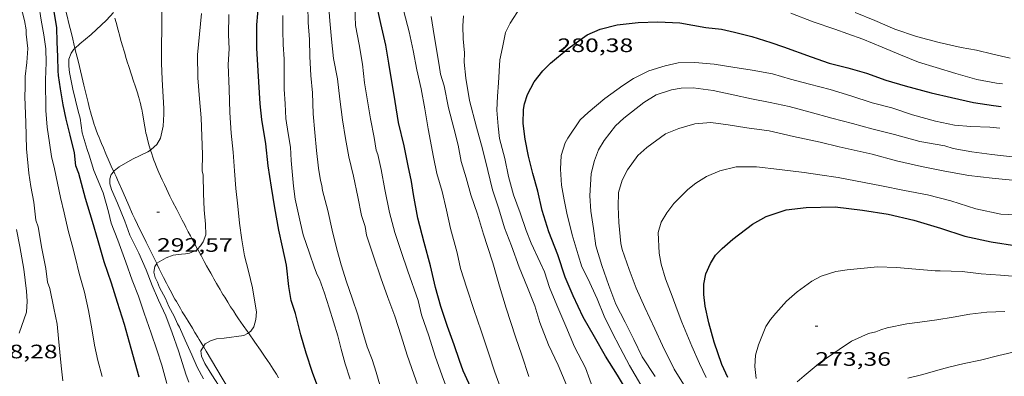
# Model space of a CAD drawing. Units: inches. Extents: x 452995 to 454005, y 4602498 to 4603002.
# Drawn here: x 453275 to 453350, y 4602629 to 4602656 of the extents above; entities that cross this region are included whole.
import ezdxf
from ezdxf.enums import TextEntityAlignment as Align

# ---------------------------------------------------------------- set-up
doc = ezdxf.new("R2010")
doc.units = ezdxf.units.IN
doc.header["$MEASUREMENT"] = 0
for name, color, linetype, lineweight in [('CAMI i PISTA FORESTAL', 7, 'Continuous', 0), ('CORBA DE NIVELL', 7, 'Continuous', 0), ('CORBA MESTRA', 7, 'Continuous', 0), ('COTA ALTIMETRICA', 7, 'Continuous', 0)]:
    doc.layers.add(name, color=color, linetype=linetype, lineweight=lineweight)
doc.styles.add('Style-Arial', font='ARIAL.TTF')

# ---------------------------------------------------------------- blocks, each defined once
blk = doc.blocks.new('COTA')
at = {"color": 0, "linetype": 'ByBlock', "lineweight": -2}
blk.add_line((0, 0), (0.2, 0), dxfattribs=at)

msp = doc.modelspace()

# ---------------------------------------------------------------- linework, layer by layer
at = {"layer": 'CAMI i PISTA FORESTAL', "color": 7, "linetype": 'Continuous', "lineweight": 0}
for points in [[(453278.923, 4602654.207, 293.988), (453278.753, 4602654.904, 294.068), (453278.645, 4602655.346, 294.117), (453278.456, 4602656.118, 294.198), (453278.314, 4602656.698, 294.255), (453278.1, 4602657.568, 294.335), (453277.887, 4602658.438, 294.412), (453277.774, 4602658.897, 294.449), (453277.575, 4602659.701, 294.507), (453277.275, 4602660.906, 294.587), (453277.125, 4602661.509, 294.629), (453276.976, 4602662.112, 294.676), (453276.874, 4602662.529, 294.711), (453276.702, 4602663.26, 294.776), (453276.575, 4602663.808, 294.828), (453276.385, 4602664.63, 294.909), (453276.288, 4602665.04, 294.952), (453276.2, 4602665.408, 294.992)], [(453281.996, 4602656.533, 293.899), (453282.084, 4602656.193, 293.852), (453282.244, 4602655.601, 293.768), (453282.367, 4602655.157, 293.706), (453282.461, 4602654.824, 293.662), (453282.604, 4602654.326, 293.601), (453282.675, 4602654.076, 293.573), (453282.747, 4602653.827, 293.548), (453282.813, 4602653.601, 293.527), (453282.942, 4602653.18, 293.489), (453283.06, 4602652.811, 293.458), (453283.273, 4602652.168, 293.407), (453283.433, 4602651.686, 293.371), (453283.553, 4602651.324, 293.345), (453283.727, 4602650.78, 293.306), (453283.811, 4602650.508, 293.287), (453283.892, 4602650.235, 293.268), (453283.945, 4602650.042, 293.255), (453283.99, 4602649.86, 293.243), (453284.028, 4602649.689, 293.231), (453284.061, 4602649.527, 293.221), (453284.118, 4602649.223, 293.202), (453284.295, 4602648.151, 293.135), (453284.343, 4602647.883, 293.117), (453284.383, 4602647.683, 293.104), (453284.415, 4602647.534, 293.093), (453284.467, 4602647.311, 293.077), (453284.526, 4602647.09, 293.06), (453284.639, 4602646.705, 293.029), (453284.743, 4602646.371, 293.001)], [(453281.906, 4602644.721, 292.996), (453281.892, 4602644.753, 292.999), (453281.717, 4602645.143, 293.032), (453281.564, 4602645.485, 293.057), (453281.299, 4602646.085, 293.095), (453281.105, 4602646.538, 293.123), (453280.962, 4602646.879, 293.147), (453280.857, 4602647.136, 293.167), (453280.779, 4602647.33, 293.183), (453280.665, 4602647.621, 293.211), (453280.555, 4602647.915, 293.244), (453280.478, 4602648.128, 293.27), (453280.41, 4602648.329, 293.294), (453280.349, 4602648.518, 293.316), (453280.294, 4602648.695, 293.338), (453280.195, 4602649.028, 293.378), (453280.114, 4602649.321, 293.414), (453280.047, 4602649.577, 293.445), (453279.934, 4602650.027, 293.499), (453279.609, 4602651.382, 293.66), (453279.182, 4602653.142, 293.865), (453278.923, 4602654.207, 293.988)], [(453284.743, 4602646.371, 293.001), (453284.743, 4602646.37, 293.001), (453284.838, 4602646.079, 292.976), (453284.925, 4602645.825, 292.954), (453285.004, 4602645.604, 292.935), (453285.075, 4602645.411, 292.917), (453285.204, 4602645.076, 292.887), (453285.305, 4602644.825, 292.864), (453285.383, 4602644.638, 292.847), (453285.504, 4602644.359, 292.821)], [(453285.214, 4602637.637, 291.984), (453285.085, 4602637.899, 292.02), (453284.4, 4602639.272, 292.228), (453284.061, 4602639.959, 292.332), (453283.894, 4602640.303, 292.384), (453283.729, 4602640.647, 292.436), (453283.53, 4602641.072, 292.499), (453283.358, 4602641.445, 292.554), (453283.063, 4602642.103, 292.649), (453282.626, 4602643.094, 292.789), (453282.19, 4602644.086, 292.924), (453282.085, 4602644.323, 292.954), (453281.985, 4602644.545, 292.978), (453281.906, 4602644.721, 292.996)], [(453285.504, 4602644.359, 292.821), (453285.631, 4602644.081, 292.796), (453285.805, 4602643.71, 292.762), (453285.959, 4602643.388, 292.731), (453286.231, 4602642.826, 292.677), (453286.438, 4602642.408, 292.636), (453286.753, 4602641.784, 292.573), (453287.074, 4602641.166, 292.508), (453287.176, 4602640.971, 292.486), (453287.275, 4602640.783, 292.461), (453287.371, 4602640.6, 292.434), (453287.464, 4602640.424, 292.405), (453287.644, 4602640.082, 292.344), (453287.813, 4602639.762, 292.28), (453287.972, 4602639.462, 292.215), (453288.121, 4602639.181, 292.151), (453288.353, 4602638.747, 292.046)], [(453288.353, 4602638.747, 292.046), (453288.402, 4602638.656, 292.024), (453288.649, 4602638.198, 291.909), (453288.867, 4602637.798, 291.808), (453289.059, 4602637.449, 291.72), (453289.228, 4602637.144, 291.646), (453289.377, 4602636.878, 291.584), (453289.508, 4602636.645, 291.531), (453289.623, 4602636.442, 291.487), (453289.826, 4602636.087, 291.416), (453289.98, 4602635.822, 291.369), (453290.096, 4602635.623, 291.336), (453290.184, 4602635.474, 291.314), (453290.316, 4602635.251, 291.285), (453290.449, 4602635.028, 291.26), (453290.679, 4602634.651, 291.223), (453290.901, 4602634.3, 291.189), (453291.113, 4602633.973, 291.158), (453291.316, 4602633.667, 291.129), (453291.508, 4602633.381, 291.103), (453291.873, 4602632.847, 291.055), (453292.197, 4602632.382, 291.014), (453292.27, 4602632.278, 291.006)], [(453288.812, 4602631.233, 290.99), (453288.613, 4602631.566, 291.036), (453288.488, 4602631.773, 291.067), (453288.372, 4602631.966, 291.099), (453288.152, 4602632.327, 291.163), (453287.96, 4602632.641, 291.223), (453287.623, 4602633.191, 291.334), (453287.371, 4602633.605, 291.419), (453287.182, 4602633.918, 291.48), (453287.041, 4602634.154, 291.525), (453286.83, 4602634.512, 291.588), (453286.725, 4602634.692, 291.617), (453286.62, 4602634.874, 291.644), (453286.514, 4602635.061, 291.67), (453286.417, 4602635.237, 291.694), (453286.24, 4602635.568, 291.735), (453286.089, 4602635.858, 291.77), (453285.961, 4602636.113, 291.799), (453285.74, 4602636.559, 291.85), (453285.414, 4602637.229, 291.929), (453285.25, 4602637.564, 291.973), (453285.214, 4602637.637, 291.984)], [(453292.27, 4602632.278, 291.006), (453292.768, 4602631.568, 290.945), (453293.194, 4602630.957, 290.894), (453293.511, 4602630.497, 290.857), (453293.746, 4602630.151, 290.83), (453293.92, 4602629.89, 290.809), (453294.177, 4602629.498, 290.779), (453294.428, 4602629.103, 290.748), (453294.596, 4602628.832, 290.728)], [(453291.771, 4602626.406, 290.339), (453291.598, 4602626.641, 290.376), (453291.471, 4602626.818, 290.403), (453291.378, 4602626.953, 290.424), (453291.243, 4602627.158, 290.454), (453291.113, 4602627.366, 290.484), (453290.8, 4602627.888, 290.555), (453290.253, 4602628.807, 290.675), (453289.433, 4602630.189, 290.851), (453289.023, 4602630.879, 290.941), (453288.812, 4602631.233, 290.99)]]:
    msp.add_polyline3d(points, dxfattribs=at)
at = {"layer": 'CORBA DE NIVELL', "color": 30, "linetype": 'Continuous', "lineweight": 0}
for points, elevation in [([(453277.997, 4602628.588), (453277.87, 4602629.735), (453277.753, 4602630.796), (453277.658, 4602631.854), (453277.555, 4602632.948), (453277.294, 4602634.18), (453276.995, 4602635.705), (453276.806, 4602636.205), (453276.681, 4602637.238), (453276.374, 4602638.798), (453276.083, 4602640.464), (453275.9, 4602640.969), (453275.748, 4602642.345), (453275.525, 4602643.557), (453275.376, 4602644.581), (453275.2, 4602646.47), (453275.133, 4602648.492), (453275.063, 4602650.48), (453275.098, 4602651.209), (453275.075, 4602652.046), (453275.219, 4602653.106), (453275.28, 4602654.203), (453275.171, 4602655.291), (453275.172, 4602655.626), (453275.031, 4602656.354), (453274.737, 4602657.527)], 297), ([(453281.025, 4602628.925), (453280.69, 4602630.169), (453280.436, 4602631.344), (453280.227, 4602632.601), (453279.964, 4602633.998), (453279.658, 4602635.433), (453279.248, 4602636.854), (453278.973, 4602638.054), (453278.712, 4602639.036), (453278.404, 4602640.187), (453278.08, 4602641.545), (453277.814, 4602642.721), (453277.352, 4602644.913), (453277.108, 4602645.888), (453276.95, 4602646.936), (453276.787, 4602648.125), (453276.68, 4602649.424), (453276.654, 4602651.794), (453276.702, 4602653.119), (453276.669, 4602654.166), (453276.519, 4602655.253), (453276.323, 4602656.383), (453276.138, 4602657.574)], 296), ([(453278.923, 4602654.207), (453279.298, 4602654.555), (453280.156, 4602655.275), (453281.358, 4602656.368), (453281.886, 4602656.977)], 294), ([(453286.002, 4602628.382), (453285.603, 4602629.791), (453285.231, 4602630.982), (453284.792, 4602632.264), (453284.256, 4602633.798), (453283.821, 4602635.125), (453283.333, 4602636.355), (453282.834, 4602637.733), (453282.232, 4602639.421), (453281.707, 4602640.745), (453281.494, 4602641.621), (453281.081, 4602643.071), (453280.363, 4602644.797), (453280.023, 4602645.974), (453279.851, 4602646.404), (453279.481, 4602647.691), (453279.313, 4602648.824), (453279.179, 4602649.37), (453278.753, 4602651.06), (453278.498, 4602652.36), (453278.454, 4602652.835), (453278.456, 4602653.368), (453278.639, 4602653.846), (453278.846, 4602654.135), (453278.923, 4602654.207)], 294), ([(453281.906, 4602644.721), (453281.951, 4602644.772), (453282.33, 4602645.08), (453283.359, 4602645.682), (453284.531, 4602646.227), (453284.743, 4602646.371)], 293), ([(453287.675, 4602628.479), (453287.49, 4602629.024), (453286.892, 4602630.893), (453286.402, 4602632.299), (453285.914, 4602633.602), (453285.356, 4602634.815), (453284.852, 4602635.938), (453284.39, 4602637.148), (453283.848, 4602638.417), (453283.153, 4602639.817), (453282.758, 4602640.885), (453282.192, 4602642.269), (453281.729, 4602643.343), (453281.614, 4602643.779), (453281.612, 4602644.143), (453281.705, 4602644.493), (453281.906, 4602644.721)], 293), ([(453274.621, 4602632.251), (453275.2, 4602633.875), (453275.23, 4602634.736), (453275.194, 4602635.5), (453274.99, 4602637.187), (453274.683, 4602638.934), (453274.417, 4602640.247)], 298), ([(453285.214, 4602637.637), (453285.23, 4602637.665), (453285.941, 4602638.063), (453286.476, 4602638.272), (453287.125, 4602638.357), (453287.438, 4602638.369), (453287.739, 4602638.434), (453288.282, 4602638.67), (453288.353, 4602638.747)], 292), ([(453288.817, 4602628.749), (453288.328, 4602629.654), (453287.91, 4602630.588), (453287.413, 4602631.716), (453286.972, 4602632.715), (453286.803, 4602632.991), (453286.558, 4602633.568), (453286.146, 4602634.309), (453285.9, 4602634.938), (453285.434, 4602635.779), (453285.267, 4602636.203), (453285.093, 4602636.547), (453284.981, 4602636.955), (453285.076, 4602637.389), (453285.214, 4602637.637)], 292), ([(453288.812, 4602631.233), (453288.933, 4602631.436), (453289.351, 4602631.672), (453289.824, 4602631.818), (453290.397, 4602631.881), (453291.913, 4602632.078), (453292.205, 4602632.228), (453292.27, 4602632.278)], 291), ([(453290.241, 4602627.823), (453289.462, 4602629.05), (453288.921, 4602629.932), (453288.657, 4602630.495), (453288.607, 4602630.891), (453288.812, 4602631.233)], 291)]:
    msp.add_lwpolyline(points, dxfattribs=dict(at, elevation=elevation))
at = {"layer": 'CORBA DE NIVELL', "color": 30, "linetype": 'Continuous', "lineweight": 0, "flags": 128}
for points, elevation in [([(453284.743, 4602646.371), (453284.791, 4602646.403), (453285.235, 4602646.807), (453285.499, 4602647.289), (453285.715, 4602648.202), (453285.751, 4602649.13), (453285.75, 4602649.579), (453285.632, 4602651.798), (453285.595, 4602653.062), (453285.592, 4602654.396), (453285.611, 4602655.707), (453285.619, 4602657.165)], 293), ([(453296.97, 4602654.889), (453296.879, 4602656.191), (453296.844, 4602657.478)], 288), ([(453305.496, 4602627.727), (453304.999, 4602629.116), (453304.489, 4602630.557), (453304.036, 4602632.068), (453303.537, 4602633.571), (453303.016, 4602635.013), (453302.479, 4602636.537), (453301.925, 4602638.118), (453301.363, 4602639.809), (453301.262, 4602640.476), (453300.991, 4602641.335), (453300.707, 4602642.756), (453300.352, 4602644.349), (453299.995, 4602645.857), (453299.744, 4602647.264), (453299.524, 4602648.709), (453299.321, 4602650.282), (453299.129, 4602651.855), (453298.836, 4602653.437), (453298.659, 4602654.917), (453298.537, 4602656.319), (453298.434, 4602657.674)], 287), ([(453307.782, 4602627.379), (453307.189, 4602628.97), (453306.651, 4602630.482), (453306.17, 4602632.052), (453305.603, 4602633.685), (453305.335, 4602634.776), (453304.534, 4602637.05), (453304.029, 4602638.548), (453303.546, 4602640.032), (453303.13, 4602641.573), (453302.785, 4602643.341), (453302.488, 4602644.878), (453302.243, 4602646.04), (453302.101, 4602646.359), (453301.942, 4602647.333), (453301.676, 4602648.77), (453301.429, 4602650.172), (453301.221, 4602651.553), (453301.045, 4602652.982), (453300.809, 4602654.507), (453300.529, 4602655.974), (453300.466, 4602657.405)], 286), ([(453305.233, 4602652.559), (453304.947, 4602654.032), (453304.642, 4602655.478), (453304.235, 4602657.058)], 284), ([(453318.894, 4602627.753), (453318.214, 4602629.584), (453317.379, 4602631.213), (453316.718, 4602632.809), (453316.013, 4602634.421), (453315.458, 4602635.793), (453315.067, 4602636.98), (453314.738, 4602637.696), (453314.046, 4602639.193), (453313.666, 4602640.169), (453313.189, 4602641.534), (453312.691, 4602642.923), (453312.304, 4602644.331), (453312.016, 4602645.719), (453311.605, 4602647.254), (453311.489, 4602648.201), (453311.406, 4602649.458), (453311.455, 4602650.532), (453311.539, 4602651.564), (453311.636, 4602653.316), (453311.827, 4602654.27), (453312.06, 4602655.437), (453312.422, 4602656.138), (453313.224, 4602657.385)], 281), ([(453338.981, 4602656.983), (453340.499, 4602656.356), (453342.048, 4602655.692), (453343.718, 4602655.12), (453345.45, 4602654.662), (453347.142, 4602654.276), (453348.322, 4602654.064), (453349.58, 4602653.773), (453350.927, 4602653.462)], 282), ([(453288.353, 4602638.747), (453288.583, 4602638.996), (453288.786, 4602639.302), (453288.986, 4602639.835), (453288.968, 4602640.666), (453288.855, 4602641.772), (453288.811, 4602643.019), (453288.781, 4602644.436), (453288.714, 4602644.777), (453288.739, 4602646.029), (453288.629, 4602648.861), (453288.513, 4602650.331), (453288.388, 4602651.949), (453288.355, 4602653.717), (453288.425, 4602654.518), (453288.668, 4602656.904)], 292), ([(453292.27, 4602632.278), (453292.466, 4602632.427), (453292.688, 4602632.748), (453292.839, 4602633.314), (453292.892, 4602633.912), (453292.78, 4602634.654), (453292.588, 4602635.767), (453292.29, 4602637.031), (453291.979, 4602638.211), (453291.776, 4602639.461), (453291.592, 4602640.737), (453291.452, 4602642.061), (453291.31, 4602643.414), (453291.208, 4602644.78), (453291.093, 4602646.198), (453290.949, 4602647.664), (453290.833, 4602649.259), (453290.791, 4602651.051), (453290.72, 4602652.965), (453290.798, 4602654.18), (453290.738, 4602655.247), (453290.778, 4602656.805)], 291), ([(453295.035, 4602651.072), (453295.033, 4602652.219), (453295.02, 4602653.367), (453294.942, 4602654.493), (453294.925, 4602655.596), (453294.918, 4602656.749)], 289), ([(453306.956, 4602652.919), (453306.564, 4602655.191), (453306.353, 4602656.674)], 283), ([(453316.786, 4602628.198), (453316.115, 4602629.807), (453315.383, 4602631.365), (453314.721, 4602633.086), (453314.329, 4602634.376), (453313.765, 4602635.782), (453313.123, 4602637.343), (453312.529, 4602638.985), (453311.985, 4602640.367), (453311.547, 4602641.848), (453311.074, 4602643.32), (453310.709, 4602644.8), (453310.303, 4602646.454), (453309.83, 4602648.125), (453309.29, 4602650.188), (453309.013, 4602651.899), (453308.895, 4602653.147), (453308.906, 4602653.856), (453308.814, 4602654.937), (453308.788, 4602655.939), (453308.822, 4602656.72)], 282), ([(453334.041, 4602656.921), (453335.747, 4602656.243), (453337.43, 4602655.682), (453338.432, 4602655.322), (453339.579, 4602654.926), (453341.058, 4602654.308), (453342.464, 4602653.702), (453343.858, 4602653.149), (453345.225, 4602652.74), (453346.744, 4602652.26), (453348.341, 4602651.814), (453349.865, 4602651.516), (453350.322, 4602651.471)], 281), ([(453302.556, 4602627.745), (453302.116, 4602629.266), (453301.808, 4602630.23), (453301.418, 4602631.218), (453301.052, 4602632.425), (453300.685, 4602633.684), (453300.258, 4602634.965), (453299.822, 4602636.218), (453299.415, 4602637.537), (453299.058, 4602638.835), (453298.729, 4602640.209), (453298.379, 4602641.722), (453297.967, 4602643.246), (453297.916, 4602643.631), (453297.814, 4602644.026), (453297.663, 4602644.965), (453297.521, 4602646.329), (453297.376, 4602647.721), (453297.253, 4602649.174), (453297.196, 4602650.786), (453297.074, 4602652.126), (453296.993, 4602653.592), (453296.97, 4602654.889)], 288), ([(453311.843, 4602627.643), (453311.252, 4602629.256), (453310.78, 4602630.677), (453310.191, 4602632.449), (453309.64, 4602634.076), (453309.088, 4602635.743), (453308.59, 4602637.257), (453308.336, 4602638.443), (453307.836, 4602640.321), (453307.533, 4602641.728), (453307.183, 4602643.178), (453306.771, 4602644.577), (453306.523, 4602645.831), (453306.123, 4602648.001), (453305.849, 4602649.547), (453305.57, 4602651.098), (453305.233, 4602652.559)], 284), ([(453313.857, 4602628.926), (453313.313, 4602630.558), (453312.824, 4602631.975), (453312.109, 4602634.184), (453311.611, 4602635.897), (453311.081, 4602637.686), (453310.673, 4602638.932), (453310.359, 4602639.89), (453309.904, 4602641.441), (453309.397, 4602642.916), (453309.03, 4602644.237), (453308.663, 4602645.496), (453308.415, 4602646.75), (453308.097, 4602648.049), (453307.683, 4602649.613), (453307.332, 4602651.313), (453307.059, 4602652.212), (453306.956, 4602652.919)], 283), ([(453322.489, 4602628.284), (453321.603, 4602629.776), (453320.892, 4602631.121), (453320.257, 4602632.364), (453319.654, 4602633.58), (453319.116, 4602634.905), (453318.407, 4602636.472), (453317.929, 4602637.366), (453317.659, 4602638.298), (453317.197, 4602639.832), (453316.792, 4602641.508), (453316.577, 4602642.549), (453316.367, 4602643.658), (453316.3, 4602644.907), (453316.352, 4602645.953), (453316.665, 4602646.936), (453316.873, 4602647.299), (453317.814, 4602648.704), (453318.432, 4602649.275), (453319.7, 4602650.339), (453321.088, 4602651.336), (453321.931, 4602651.887), (453323.102, 4602652.483), (453324.345, 4602652.869), (453325.347, 4602653.093), (453326.65, 4602653.121), (453328.131, 4602652.986), (453329.566, 4602652.77), (453331.056, 4602652.537), (453332.614, 4602652.236), (453334.011, 4602651.841), (453335.475, 4602651.441), (453337.052, 4602651.041), (453338.646, 4602650.561), (453340.29, 4602650.009), (453341.801, 4602649.627), (453343.407, 4602649.094), (453345.163, 4602648.594), (453346.635, 4602648.284), (453347.877, 4602648.198), (453349.353, 4602648.131), (453350.129, 4602648.057)], 279), ([(453300.109, 4602628.72), (453299.73, 4602629.906), (453299.413, 4602631.019), (453299.152, 4602632.064), (453298.815, 4602633.138), (453298.478, 4602634.224), (453298.133, 4602635.344), (453297.734, 4602636.429), (453297.554, 4602636.769), (453297.368, 4602637.302), (453296.977, 4602638.415), (453296.499, 4602639.831), (453296.288, 4602640.73), (453295.883, 4602642.594), (453295.743, 4602643.594), (453295.576, 4602645.573), (453295.512, 4602646.595), (453295.336, 4602647.638), (453295.154, 4602648.801), (453295.1, 4602649.936), (453295.035, 4602651.072)], 289), ([(453323.589, 4602628.915), (453322.593, 4602630.439), (453321.938, 4602631.779), (453321.277, 4602633.115), (453320.568, 4602634.494), (453320.03, 4602635.933), (453319.478, 4602637.486), (453319.031, 4602638.99), (453318.836, 4602640.33), (453318.645, 4602641.653), (453318.55, 4602642.836), (453318.649, 4602644.56), (453318.918, 4602645.558), (453319.236, 4602646.399), (453319.657, 4602647.118), (453320.521, 4602648.229), (453321.187, 4602648.841), (453322.711, 4602650.025), (453323.677, 4602650.616), (453324.852, 4602651.007), (453325.601, 4602651.135), (453326.524, 4602651.167), (453328.057, 4602650.971), (453329.595, 4602650.632), (453331.01, 4602650.326), (453332.438, 4602650.031), (453333.911, 4602649.732), (453335.53, 4602649.284), (453337.199, 4602648.825), (453338.777, 4602648.426), (453340.274, 4602648.011), (453342.024, 4602647.568), (453343.971, 4602647.04), (453345.876, 4602646.686), (453346.53, 4602646.504), (453347.972, 4602646.242), (453349.493, 4602646.035), (453351.072, 4602645.846)], 278), ([(453325.901, 4602628.139), (453325.053, 4602629.485), (453324.141, 4602631.32), (453323.571, 4602632.596), (453322.789, 4602634.237), (453322.136, 4602635.737), (453321.575, 4602637.177), (453321.052, 4602638.722), (453320.955, 4602639.173), (453320.784, 4602640.795), (453320.738, 4602642.02), (453320.777, 4602643.107), (453321.046, 4602644.043), (453321.468, 4602644.847), (453322.258, 4602645.959), (453322.953, 4602646.562), (453324.386, 4602647.629), (453325.399, 4602648.041), (453326.633, 4602648.387), (453327.868, 4602648.483), (453329.198, 4602648.304), (453330.656, 4602648.097), (453332.355, 4602647.841), (453334.249, 4602647.425), (453336.288, 4602646.974), (453337.756, 4602646.619), (453340.285, 4602646.057), (453342.165, 4602645.546), (453344.091, 4602645.105), (453345.877, 4602644.744), (453347.723, 4602644.424), (453349.532, 4602644.209), (453351.345, 4602644.027)], 277), ([(453327.518, 4602628.838), (453326.995, 4602629.934), (453326.4, 4602631.253), (453325.638, 4602633.119), (453325.277, 4602634.059), (453324.887, 4602635.11), (453324.378, 4602636.438), (453324.04, 4602637.575), (453323.899, 4602638.428), (453323.828, 4602640.018), (453324.052, 4602640.822), (453324.484, 4602641.539), (453325.012, 4602642.254), (453326.095, 4602643.34), (453326.706, 4602643.832), (453327.529, 4602644.345), (453328.555, 4602644.778), (453329.835, 4602645.069), (453331.387, 4602645.086), (453333.15, 4602644.864), (453335.05, 4602644.641), (453336.273, 4602644.466), (453337.67, 4602644.27), (453341.007, 4602643.603), (453342.776, 4602643.25), (453344.553, 4602642.924), (453346.346, 4602642.454), (453348.264, 4602641.849), (453350.204, 4602641.441), (453352.041, 4602641.343)], 276), ([(453331.356, 4602628.769), (453331.25, 4602629.693), (453331.32, 4602630.567), (453331.543, 4602631.359), (453332.111, 4602632.786), (453332.469, 4602633.317), (453332.87, 4602633.81), (453333.695, 4602634.731), (453334.53, 4602635.453), (453335.652, 4602636.269), (453336.367, 4602636.65), (453337.506, 4602637.01), (453338.358, 4602637.151), (453340.706, 4602637.377), (453342.166, 4602637.318), (453343.665, 4602637.187), (453345.148, 4602637.063), (453345.518, 4602637.07), (453347.233, 4602637.016), (453348.694, 4602636.832), (453350.183, 4602636.724), (453351.745, 4602636.593)], 274), ([(453334.525, 4602628.515), (453335.059, 4602628.973), (453336.29, 4602629.996), (453337.753, 4602631.015), (453338.695, 4602631.648), (453340.001, 4602632.232), (453340.581, 4602632.374), (453340.952, 4602632.529), (453341.449, 4602632.684), (453342.951, 4602632.985), (453343.963, 4602633.123), (453345.267, 4602633.299), (453346.517, 4602633.502), (453347.803, 4602633.724), (453349.11, 4602633.871), (453350.501, 4602633.931)], 273), ([(453343.051, 4602628.808), (453344.181, 4602629.067), (453345.156, 4602629.362), (453346.203, 4602629.656), (453347.373, 4602629.917), (453348.633, 4602630.171), (453350.035, 4602630.553), (453351.49, 4602630.886)], 272)]:
    msp.add_lwpolyline(points, dxfattribs=dict(at, elevation=elevation))
at = {"layer": 'CORBA MESTRA', "color": 30, "linetype": 'Continuous', "lineweight": 30, "flags": 128}
for points, elevation in [([(453297.622, 4602628.137), (453297.212, 4602629.224), (453296.707, 4602630.722), (453296.297, 4602632.143), (453295.89, 4602633.786), (453295.569, 4602634.79), (453295.396, 4602635.867), (453295.216, 4602637.501), (453294.885, 4602638.916), (453294.612, 4602640.212), (453294.301, 4602641.914), (453294.038, 4602643.51), (453293.802, 4602645.161), (453293.627, 4602646.862), (453293.319, 4602648.723), (453293.169, 4602649.935), (453293.027, 4602652.468), (453292.93, 4602654.214), (453292.919, 4602656.033), (453293.065, 4602657.763)], 290), ([(453309.535, 4602627.805), (453308.801, 4602629.351), (453308.531, 4602630.158), (453308.125, 4602631.364), (453307.591, 4602632.785), (453307.078, 4602634.317), (453306.667, 4602635.79), (453306.301, 4602637.446), (453305.799, 4602639.239), (453305.323, 4602641.126), (453304.982, 4602642.95), (453304.831, 4602643.94), (453304.572, 4602645.144), (453304.276, 4602646.692), (453303.827, 4602648.497), (453303.564, 4602650.104), (453303.09, 4602653.059), (453302.843, 4602654.449), (453302.477, 4602656.116), (453302.074, 4602657.866)], 285), ([(453321.589, 4602627.528), (453320.68, 4602629.022), (453319.775, 4602630.486), (453318.905, 4602631.971), (453318.057, 4602633.504), (453317.263, 4602635.135), (453316.669, 4602636.59), (453316.097, 4602638.292), (453315.401, 4602640.08), (453314.879, 4602641.71), (453314.55, 4602643.198), (453314.158, 4602644.561), (453313.827, 4602645.913), (453313.583, 4602647.212), (453313.417, 4602648.43), (453313.443, 4602649.507), (453313.52, 4602649.926), (453313.753, 4602650.644), (453314.265, 4602651.627), (453314.936, 4602652.482), (453315.526, 4602653.061), (453316.881, 4602654.209), (453318.364, 4602655.254), (453319.356, 4602655.69), (453320.657, 4602656.019), (453322.268, 4602656.191), (453323.794, 4602656.239), (453325.491, 4602656.17), (453327.476, 4602655.82), (453328.691, 4602655.68), (453329.693, 4602655.456), (453331.037, 4602655.111), (453332.503, 4602654.659), (453333.455, 4602654.32), (453335.59, 4602653.543), (453336.986, 4602653.074), (453338.418, 4602652.699), (453339.848, 4602652.29), (453341.346, 4602651.762), (453342.841, 4602651.324), (453344.833, 4602650.792), (453346.413, 4602650.416), (453348.094, 4602650.03), (453349.629, 4602649.793), (453350.224, 4602649.735)], 280), ([(453329.172, 4602628.858), (453328.719, 4602629.846), (453328.131, 4602631.567), (453327.711, 4602633.063), (453327.437, 4602634.336), (453327.334, 4602635.242), (453327.337, 4602636.049), (453327.49, 4602636.824), (453327.839, 4602637.64), (453328.23, 4602638.281), (453328.736, 4602638.799), (453329.563, 4602639.494), (453331.069, 4602640.674), (453332.142, 4602641.261), (453333.669, 4602641.769), (453335.206, 4602641.941), (453337.453, 4602641.989), (453339.555, 4602641.737), (453341.52, 4602641.423), (453343.503, 4602640.977), (453345.556, 4602640.36), (453347.432, 4602639.742), (453349.46, 4602639.292), (453351.439, 4602638.999)], 275)]:
    msp.add_lwpolyline(points, dxfattribs=dict(at, elevation=elevation))
at = {"layer": 'CORBA MESTRA', "color": 30, "linetype": 'Continuous', "lineweight": 30, "elevation": 295}
msp.add_lwpolyline([(453283.866, 4602628.886), (453283.251, 4602631.075), (453282.739, 4602632.943), (453282.183, 4602634.638), (453281.721, 4602636.11), (453281.168, 4602637.765), (453280.713, 4602639.389), (453280.281, 4602640.875), (453279.743, 4602642.637), (453279.218, 4602644.557), (453278.992, 4602645.15), (453278.893, 4602646.164), (453278.563, 4602647.527), (453278.24, 4602648.759), (453278.012, 4602649.852), (453277.813, 4602651.085), (453277.647, 4602652.105), (453277.64, 4602652.486), (453277.598, 4602653.557), (453277.546, 4602654.714), (453277.519, 4602655.778), (453277.297, 4602657.2)], dxfattribs=at)

# ---------------------------------------------------------------- block references
at = {"layer": 'COTA ALTIMETRICA', "color": 7, "linetype": 'Continuous', "lineweight": 0, "xscale": 1.000001550400009, "yscale": 1.000001550399986, "zscale": 1.0000015504, "rotation": 359.9995652666707}
for p in [(453285.232, 4602641.583, 292.568), (453335.911, 4602632.8, 273.36)]:
    msp.add_blockref('COTA', p, dxfattribs=at)

# ---------------------------------------------------------------- texts
at = {"layer": 'COTA ALTIMETRICA', "color": 7, "linetype": 'Continuous', "lineweight": 0, "style": 'Style-Arial', "width": 1.333331}
for s, p in [('280,38', (453316.067, 4602654.971, 280.376)), ('292,57', (453285.232, 4602639.583, 292.568)), ('298,28', (453271.755, 4602631.376, 298.28)), ('273,36', (453335.911, 4602630.8, 273.36))]:
    msp.add_text(s, height=1.05, rotation=359.99957, dxfattribs=at).set_placement(p, align=Align.TOP_LEFT)

doc.saveas('drawing.dxf')
